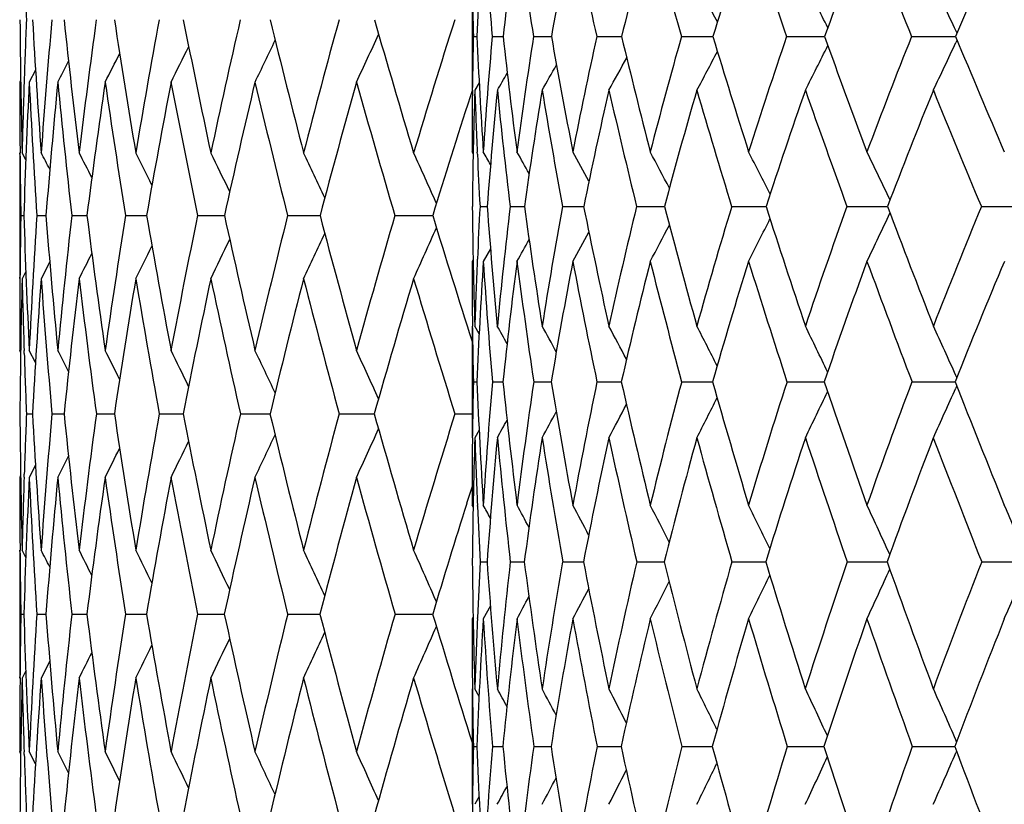
# Model space of a CAD drawing. Units: inches. Extents: x 0 to 11, y 0 to 8.5.
# Drawn here: x 6.6 to 6.8, y 3.9 to 4 of the extents above; entities that cross this region are included whole.
import ezdxf

# ---------------------------------------------------------------- set-up
doc = ezdxf.new("R2010")
doc.units = ezdxf.units.IN
doc.header["$LTSCALE"] = 0.605
doc.header["$MEASUREMENT"] = 0
doc.layers.get('0').update_dxf_attribs({"linetype": 'CONTINUOUS'})

msp = doc.modelspace()

# ---------------------------------------------------------------- linework, layer by layer
at = {"color": 7, "linetype": 'Continuous'}
for p, q in [((6.73469, 4.03088), (6.73469, 4.01018)), ((6.82851, 4.02122), (6.82828, 4.02171)), ((6.73494, 4.02055), (6.73564, 4.02055)), ((6.7386, 4.02055), (6.74069, 4.02055)), ((6.74658, 4.02055), (6.75004, 4.02055)), ((6.75881, 4.02055), (6.76361, 4.02055)), ((6.77519, 4.02055), (6.78082, 4.02055)), ((6.78082, 4.02055), (6.78128, 4.02055)), ((6.79555, 4.02055), (6.80241, 4.02055)), ((6.80241, 4.02055), (6.80289, 4.02055)), ((6.81972, 4.02055), (6.82781, 4.02055)), ((6.82781, 4.02055), (6.82823, 4.02055)), ((6.82851, 4.01988), (6.82828, 4.01939)), ((6.65026, 4.01407), (6.64904, 4.01174)), ((6.64738, 4.01209), (6.64719, 4.01174)), ((6.73608, 4.01162), (6.73524, 4.01018)), ((6.73469, 4.01005), (6.73432, 4.0089)), ((6.73476, 4.01019), (6.73477, 4.01075)), ((6.64719, 3.99811), (6.64719, 3.97375)), ((6.64726, 3.99746), (6.64725, 3.99811)), ((6.64838, 3.99673), (6.64765, 3.99811)), ((6.73491, 3.99788), (6.73469, 3.99825)), ((6.73573, 3.9978), (6.73571, 3.9982)), ((6.73624, 3.98769), (6.73762, 3.98769)), ((6.74207, 3.98769), (6.74482, 3.9877)), ((6.75219, 3.98769), (6.75564, 3.9877)), ((6.75564, 3.9877), (6.75628, 3.9877)), ((6.76652, 3.98769), (6.77191, 3.9877)), ((6.78491, 3.98769), (6.79157, 3.9877)), ((6.80721, 3.98769), (6.81506, 3.9877)), ((6.83321, 3.98769), (6.84218, 3.9877)), ((6.64741, 3.98594), (6.648, 3.98594)), ((6.6505, 3.98594), (6.65227, 3.98595)), ((6.65727, 3.98594), (6.6602, 3.98595)), ((6.66766, 3.98594), (6.67123, 3.98595)), ((6.67123, 3.98595), (6.67173, 3.98595)), ((6.6816, 3.98594), (6.68629, 3.98595)), ((6.68629, 3.98595), (6.68679, 3.98595)), ((6.69901, 3.98594), (6.70487, 3.98595)), ((6.70487, 3.98595), (6.70529, 3.98595)), ((6.71977, 3.98594), (6.72709, 3.98595)), ((6.73826, 3.97954), (6.73687, 3.9771)), ((6.65301, 3.97698), (6.65134, 3.97375)), ((6.7349, 3.97747), (6.73469, 3.9771)), ((6.73572, 3.97715), (6.73573, 3.97753)), ((6.64838, 3.97514), (6.64765, 3.97375)), ((6.64725, 3.97376), (6.64726, 3.97441)), ((6.73469, 3.96459), (6.73469, 3.94301)), ((6.73477, 3.96427), (6.73477, 3.96458)), ((6.73606, 3.96312), (6.73524, 3.96459)), ((6.64737, 3.95954), (6.64719, 3.95989)), ((6.64807, 3.95928), (6.64805, 3.95986)), ((6.65025, 3.95754), (6.64904, 3.95989)), ((6.82846, 3.95462), (6.82828, 3.95503)), ((6.73495, 3.95382), (6.73563, 3.95382)), ((6.73862, 3.95382), (6.74067, 3.95382)), ((6.74661, 3.95382), (6.75001, 3.95382)), ((6.75886, 3.95382), (6.76356, 3.95382)), ((6.77524, 3.95382), (6.78122, 3.95382)), ((6.79562, 3.95382), (6.80242, 3.95382)), ((6.80242, 3.95382), (6.80281, 3.95382)), ((6.8198, 3.95382), (6.82782, 3.95382)), ((6.82782, 3.95382), (6.82815, 3.95382)), ((6.82846, 3.95301), (6.82828, 3.95261)), ((6.6485, 3.94762), (6.64967, 3.94762)), ((6.65343, 3.94762), (6.65577, 3.94762)), ((6.66202, 3.94762), (6.66551, 3.94762)), ((6.67419, 3.94762), (6.67882, 3.94762)), ((6.68989, 3.94762), (6.69561, 3.94762)), ((6.70899, 3.94762), (6.71577, 3.94762)), ((6.73138, 3.94762), (6.73469, 3.94762)), ((6.73606, 3.94448), (6.73524, 3.94301)), ((6.73477, 3.94302), (6.73477, 3.94332)), ((6.65025, 3.93769), (6.64904, 3.93533)), ((6.64737, 3.93569), (6.64719, 3.93533)), ((6.64805, 3.93537), (6.64807, 3.93595)), ((6.73469, 3.9336), (6.73365, 3.93029)), ((6.7349, 3.9296), (6.73469, 3.92997)), ((6.73573, 3.92977), (6.73573, 3.92992)), ((6.64719, 3.92127), (6.64719, 3.89655)), ((6.64726, 3.9207), (6.64725, 3.92127)), ((6.64837, 3.91987), (6.64765, 3.92127)), ((6.73625, 3.919), (6.73698, 3.919)), ((6.73698, 3.919), (6.7376, 3.919)), ((6.74209, 3.919), (6.74479, 3.919)), ((6.75223, 3.919), (6.75566, 3.919)), ((6.75566, 3.919), (6.75625, 3.919)), ((6.76656, 3.919), (6.77187, 3.919)), ((6.78497, 3.919), (6.79151, 3.919)), ((6.80728, 3.919), (6.81499, 3.919)), ((6.83329, 3.919), (6.84211, 3.919)), ((6.73824, 3.91049), (6.73687, 3.908)), ((6.64741, 3.90892), (6.64799, 3.90892)), ((6.65051, 3.90892), (6.65226, 3.90892)), ((6.65728, 3.90892), (6.66019, 3.90892)), ((6.66767, 3.90892), (6.67123, 3.90892)), ((6.67123, 3.90892), (6.67172, 3.90892)), ((6.68161, 3.90892), (6.68629, 3.90892)), ((6.68629, 3.90892), (6.68678, 3.90892)), ((6.69902, 3.90892), (6.70487, 3.90892)), ((6.70487, 3.90892), (6.70527, 3.90892)), ((6.71979, 3.90892), (6.72707, 3.90892)), ((6.7349, 3.90837), (6.73469, 3.908)), ((6.73573, 3.90804), (6.73574, 3.90819)), ((6.653, 3.89981), (6.65134, 3.89655)), ((6.64725, 3.89655), (6.64726, 3.89713)), ((6.64837, 3.89795), (6.64765, 3.89655)), ((6.73469, 3.89446), (6.73469, 3.87213)), ((6.73477, 3.89437), (6.73477, 3.89446)), ((6.73605, 3.89297), (6.73524, 3.89446)), ((6.73605, 3.89297), (6.73524, 3.89446)), ((6.82843, 3.88423), (6.82828, 3.88457)), ((6.64737, 3.88196), (6.64719, 3.88231)), ((6.64807, 3.88177), (6.64805, 3.88228)), ((6.65025, 3.87994), (6.64904, 3.88231)), ((6.73495, 3.88331), (6.73563, 3.88331)), ((6.73863, 3.88331), (6.74065, 3.88332)), ((6.74664, 3.88331), (6.74998, 3.88332)), ((6.75889, 3.88331), (6.76353, 3.88332)), ((6.77529, 3.88331), (6.78117, 3.88332)), ((6.79567, 3.88331), (6.80276, 3.88332)), ((6.81986, 3.88331), (6.82808, 3.88332)), ((6.82842, 3.8824), (6.82828, 3.88207)), ((6.73477, 3.87214), (6.73477, 3.87222)), ((6.73605, 3.87363), (6.73524, 3.87213))]:
    msp.add_line(p, q, dxfattribs=at)
for centre, radius, start, end in [((7.61325, 3.98152), 0.87848, 176.04077, 177.45371), ((7.77044, 4.114), 1.03606, 183.97521, 185.17513), ((7.58353, 3.92635), 0.84808, 172.15012, 173.62268), ((7.88664, 4.19995), 1.15409, 187.85754, 188.94295), ((7.57567, 3.87354), 0.83861, 168.39947, 169.90408), ((8.07281, 4.31303), 1.34615, 191.60752, 192.54893), ((7.58672, 3.82076), 0.847, 164.84603, 166.35657), ((8.34135, 4.46816), 1.62887, 195.16014, 195.94985), ((7.61451, 3.76624), 0.87117, 161.5343, 163.02764), ((8.74066, 4.69436), 2.05851, 198.47098, 199.10686), ((7.65749, 3.70869), 0.90973, 158.4954, 159.95234), ((9.37324, 5.0519), 2.75393, 201.50901, 201.99348), ((7.71456, 3.64712), 0.96178, 155.74807, 157.15361), ((8.21302, 4.08827), 1.56586, 181.91853, 182.35881), ((7.69663, 4.04269), 0.96194, 180.73977, 181.31927), ((5.93888, 3.57991), 0.95278, 27.74037, 28.24964), ((5.93554, 3.58909), 0.97007, 26.52258, 27.09209), ((5.9269, 3.59926), 0.99547, 25.11072, 25.69494), ((8.2102, 4.03612), 1.563, 180.45094, 181.39347), ((8.16997, 3.96132), 1.52276, 177.64768, 178.10131), ((8.26902, 4.11574), 1.62195, 183.24879, 184.15885), ((8.16755, 3.88797), 1.52021, 174.87316, 175.84528), ((8.35429, 4.20265), 1.7079, 186.01035, 186.87829), ((8.17446, 3.81538), 1.52675, 172.15301, 173.12581), ((8.46962, 4.30008), 1.82513, 188.70595, 189.52333), ((8.20117, 3.74129), 1.55291, 169.5175, 170.48066), ((8.62002, 4.41201), 1.97962, 191.30857, 192.0684), ((8.24721, 3.66403), 1.59836, 166.99134, 167.9354), ((8.81257, 4.54359), 2.17982, 193.7947, 194.49156), ((8.31248, 3.582), 1.66327, 164.59538, 165.51198), ((9.05752, 4.70171), 2.43787, 196.14484, 196.77487), ((8.39728, 3.49364), 1.74825, 162.34631, 163.22836), ((5.2717, 4.68421), 1.58986, 334.97742, 335.3445), ((5.28783, 4.69309), 1.56139, 334.12708, 334.45724), ((7.6957, 3.99863), 0.96101, 178.69333, 179.27766), ((7.77927, 4.0669), 1.04466, 182.54303, 183.76782), ((7.67074, 3.93698), 0.93588, 174.87687, 176.24605), ((7.90336, 4.14998), 1.16985, 186.35238, 187.4524), ((7.64984, 3.87978), 0.91416, 171.14231, 172.55408), ((8.06332, 4.25313), 1.33371, 190.04318, 191.01746), ((7.65016, 3.8239), 0.91278, 167.55904, 168.98849), ((8.28951, 4.38871), 1.56968, 193.56478, 194.40351), ((7.66926, 3.76718), 0.92928, 164.17779, 165.60179), ((8.61369, 4.57624), 1.91481, 196.87034, 197.56883), ((7.70536, 3.70794), 0.96202, 161.03734, 162.43576), ((5.52103, 4.65785), 1.43287, 333.12718, 333.51392), ((9.09654, 4.85198), 2.43971, 199.92523, 200.4832), ((7.75724, 3.64489), 1.00999, 158.16434, 159.52068), ((5.49563, 4.64328), 1.47145, 334.51634, 334.91308), ((9.87026, 5.29347), 3.29762, 202.70662, 203.12722), ((5.30675, 4.70632), 1.5244, 332.89384, 333.1273), ((5.29881, 4.70063), 1.54029, 333.4328, 333.71856), ((5.53738, 4.6706), 1.40562, 331.97577, 332.32194), ((5.31146, 4.71063), 1.51405, 332.50957, 332.68156), ((5.5542, 4.68918), 1.37361, 330.37557, 330.60983), ((5.54745, 4.6813), 1.3869, 331.05956, 331.35517), ((5.55778, 4.69466), 1.36572, 329.92131, 330.08134), ((8.2046, 4.01177), 1.5574, 180.00088, 180.50236), ((8.18851, 3.96072), 1.54131, 178.10189, 178.60991), ((8.17788, 3.93712), 1.53067, 177.20567, 178.17211), ((8.271, 4.09103), 1.6239, 182.79851, 183.71019), ((8.16854, 3.8644), 1.52113, 174.4415, 175.41702), ((8.35235, 4.1771), 1.70583, 185.56266, 186.43393), ((8.17966, 3.79163), 1.53184, 171.73843, 172.7123), ((8.46313, 4.27314), 1.8183, 188.26561, 189.08792), ((8.21046, 3.717), 1.56205, 169.1239, 170.08595), ((8.60803, 4.383), 1.96693, 190.87993, 191.64616), ((8.26053, 3.63887), 1.61156, 166.62197, 167.56293), ((8.79371, 4.51156), 2.15964, 193.38159, 194.08615), ((8.32986, 3.55564), 1.68059, 164.25275, 165.16454), ((9.0297, 4.66533), 2.40777, 195.75048, 196.38932), ((7.72873, 3.99827), 0.99404, 179.31304, 180.00098), ((7.70377, 3.97781), 0.96907, 178.08586, 179.41575), ((7.7652, 4.04472), 1.03054, 181.92091, 182.58753), ((7.66341, 3.91772), 0.92843, 174.2845, 175.67761), ((7.8903, 4.12563), 1.15649, 185.72924, 186.85008), ((7.64692, 3.86114), 0.91094, 170.58339, 172.01428), ((8.02625, 4.22228), 1.29547, 189.42315, 190.43284), ((7.65108, 3.80541), 0.91317, 167.04149, 168.48526), ((8.238, 4.35017), 1.51546, 192.9644, 193.83839), ((7.67357, 3.74848), 0.93285, 163.7074, 165.14126), ((8.5405, 4.52544), 1.8361, 196.29775, 197.03023), ((7.71274, 3.68878), 0.96846, 160.61775, 162.02214), ((8.98747, 4.78023), 2.31983, 199.38663, 199.97649), ((7.76744, 3.62509), 1.01907, 157.79728, 159.15639), ((9.69284, 5.18133), 3.09875, 202.20636, 202.65618), ((8.42019, 3.46533), 1.77134, 162.12941, 162.90778), ((5.52399, 3.41096), 1.27109, 27.34818, 27.51193), ((5.5222, 3.4139), 1.27785, 26.96247, 27.20558), ((5.51879, 3.41815), 1.28873, 26.43458, 26.74535), ((5.51361, 3.42389), 1.3038, 25.76212, 26.13064), ((5.50527, 3.43082), 1.32447, 24.94365, 25.36071), ((5.49225, 3.43873), 1.35227, 23.9781, 24.435), ((7.80107, 4.04637), 1.06645, 182.61027, 183.15414), ((5.91575, 3.52574), 0.94737, 29.74818, 29.91783), ((5.91662, 3.52897), 0.95067, 29.29163, 29.57973), ((5.91738, 3.53412), 0.9569, 28.62818, 29.0146), ((5.91699, 3.54093), 0.96713, 27.75215, 28.22021), ((5.91416, 3.54918), 0.98265, 26.65932, 27.19391), ((5.90689, 3.55855), 1.00544, 25.34617, 25.93311), ((8.22497, 4.01196), 1.57778, 180.52635, 180.94467), ((7.80011, 3.99875), 1.06542, 180.59443, 181.83724), ((7.73531, 3.93302), 1.00057, 176.86768, 177.4504), ((7.88757, 4.07435), 1.15322, 184.30947, 185.46158), ((7.72359, 3.87072), 0.98847, 173.2036, 174.55054), ((8.02909, 4.16718), 1.29676, 187.95608, 188.9882), ((7.71619, 3.81158), 0.97995, 169.64697, 171.01734), ((8.2103, 4.28254), 1.48361, 191.46323, 192.37518), ((7.72913, 3.7523), 0.99097, 166.25853, 167.62985), ((8.46371, 4.43428), 1.74975, 194.78706, 195.57097), ((7.76055, 3.69092), 1.01977, 163.08135, 164.43347), ((8.82428, 4.64378), 2.13597, 197.88816, 198.54061), ((7.80917, 3.62593), 1.06527, 160.14736, 161.46321), ((5.52018, 4.59929), 1.43303, 334.26665, 334.67975), ((9.35895, 4.95089), 2.72013, 200.73826, 201.25955), ((7.87419, 3.55603), 1.12692, 157.47768, 158.74366), ((8.22249, 3.96004), 1.5753, 179.05786, 179.47739), ((8.27007, 4.03772), 1.6229, 181.82815, 182.7487), ((8.21356, 3.88487), 1.56632, 176.30028, 177.25483), ((8.33673, 4.12082), 1.68986, 184.57779, 185.46455), ((8.21472, 3.81074), 1.56728, 173.58143, 174.53903), ((8.43067, 4.21203), 1.78485, 187.27718, 188.12114), ((8.23635, 3.73558), 1.58854, 170.93203, 171.88241), ((8.55559, 4.31468), 1.91232, 189.89844, 190.69181), ((8.27797, 3.65762), 1.62979, 168.37806, 169.31162), ((8.71669, 4.43287), 2.07851, 192.41668, 193.15313), ((8.33953, 3.57515), 1.69117, 165.94197, 166.85012), ((8.92133, 4.57189), 2.2922, 194.8107, 195.48537), ((8.42135, 3.48651), 1.77336, 163.6423, 164.51764), ((9.17795, 4.7382), 2.56371, 197.06311, 197.63276), ((5.54142, 4.61201), 1.39912, 333.01251, 333.38912), ((5.26981, 4.63155), 1.59549, 335.65162, 336.03951), ((5.56362, 4.6316), 1.35861, 331.20056, 331.4734), ((5.55474, 4.62305), 1.37553, 331.99131, 332.32131), ((5.30269, 4.64872), 1.53753, 333.96031, 334.27332), ((5.28931, 4.64072), 1.56232, 334.72832, 335.08247), ((5.56844, 4.63812), 1.34813, 330.63797, 330.84151), ((5.31239, 4.65499), 1.51862, 333.34701, 333.61116), ((5.31826, 4.66004), 1.50589, 332.88791, 333.09452), ((7.79007, 3.97715), 1.05537, 180.0028, 180.6822), ((7.76501, 3.93174), 1.0303, 177.47409, 178.17303), ((7.7456, 3.91178), 1.01084, 176.29504, 177.61652), ((7.89031, 4.05204), 1.15587, 183.7174, 184.87469), ((7.72044, 3.85108), 0.98514, 172.65068, 174.01394), ((8.01168, 4.14095), 1.27883, 187.36116, 188.41418), ((7.7176, 3.79209), 0.98102, 169.12958, 170.51106), ((8.16632, 4.24842), 1.43797, 190.8759, 191.82203), ((7.73466, 3.73249), 0.996, 165.78318, 167.16067), ((8.4019, 4.3909), 1.68436, 194.22172, 195.04019), ((7.76988, 3.67044), 1.02848, 162.65257, 164.00645), ((8.73521, 4.58545), 2.03985, 197.35168, 198.03807), ((7.8221, 3.60447), 1.07749, 159.7678, 161.08172), ((9.22387, 4.86654), 2.5715, 200.23579, 200.78963), ((7.8906, 3.53337), 1.14262, 157.14843, 158.4095), ((8.2405, 3.9599), 1.59331, 179.50163, 180.00024), ((8.22904, 3.93561), 1.58185, 178.61815, 179.56476), ((8.26254, 4.01275), 1.61536, 181.38347, 181.87647), ((8.21391, 3.86087), 1.56665, 175.86802, 176.82564), ((8.33522, 4.09551), 1.68828, 184.13558, 185.02524), ((8.22415, 3.7861), 1.57667, 173.16458, 174.12006), ((8.42434, 4.18555), 1.77831, 186.84029, 187.68903), ((8.24625, 3.71083), 1.59838, 170.53214, 171.4805), ((8.54361, 4.28638), 1.89986, 189.47133, 190.27123), ((8.29258, 3.63187), 1.64436, 167.99994, 168.92922), ((8.69784, 4.4019), 2.0587, 192.00335, 192.7479), ((8.35893, 3.548), 1.71065, 165.58849, 166.49036), ((8.8938, 4.53708), 2.26293, 194.41456, 195.09875), ((8.44574, 3.45754), 1.79804, 163.31566, 164.183), ((9.14125, 4.69855), 2.52416, 196.68711, 197.30735), ((7.82199, 3.97755), 1.0873, 180.69987, 181.25081), ((5.8953, 3.49104), 0.96802, 29.05869, 29.28723), ((5.89561, 3.49506), 0.97338, 28.50531, 28.84049), ((5.89508, 3.50082), 0.98243, 27.74442, 28.16825), ((5.89261, 3.50813), 0.99629, 26.77152, 27.26833), ((5.88647, 3.5167), 1.01667, 25.58304, 26.13841), ((5.87432, 3.52628), 1.04589, 24.20107, 24.77663), ((5.50301, 3.36839), 1.29458, 26.98526, 27.18777), ((5.50032, 3.37205), 1.30348, 26.53138, 26.8064), ((5.49542, 3.37691), 1.31709, 25.93482, 26.2716), ((5.48818, 3.38322), 1.33545, 25.19361, 25.58282), ((5.4769, 3.39062), 1.36028, 24.30665, 24.73943), ((8.28145, 4.01338), 1.63428, 181.89715, 182.30617), ((7.81973, 3.9303), 1.08504, 178.75812, 179.31273), ((7.89637, 4.00211), 1.16174, 182.38267, 183.56056), ((7.79853, 3.86411), 1.0637, 175.16214, 176.45032), ((7.99791, 4.0852), 1.26409, 185.96572, 187.0538), ((7.78305, 3.80151), 1.04756, 171.64031, 172.9567), ((8.15667, 4.18807), 1.42603, 189.45491, 190.42781), ((7.78944, 3.73953), 1.05262, 168.25394, 169.57687), ((8.35895, 4.31591), 1.63596, 192.7873, 193.64534), ((7.81575, 3.67598), 1.07696, 165.04941, 166.35887), ((8.63916, 4.48395), 1.9321, 195.9251, 196.66198), ((7.86065, 3.60906), 1.11944, 162.06312, 163.34171), ((9.0353, 4.71535), 2.3588, 198.8353, 199.44854), ((7.92333, 3.53729), 1.17953, 159.3212, 160.55461), ((5.51324, 4.54308), 1.44152, 335.40045, 335.81947), ((9.62019, 5.05335), 3.00075, 201.49499, 201.98526), ((5.55732, 4.56719), 1.37117, 332.92118, 333.28316), ((5.53998, 4.55591), 1.40043, 334.04566, 334.45001), ((5.56816, 4.57666), 1.35084, 332.02534, 332.33437), ((8.27725, 3.96008), 1.63006, 180.43774, 181.36412), ((8.24707, 3.88337), 1.59986, 177.69823, 178.11654), ((8.32626, 4.04054), 1.67917, 183.17214, 184.07311), ((8.25151, 3.80741), 1.60422, 174.98575, 175.9299), ((8.40047, 4.12705), 1.7539, 185.87177, 186.73787), ((8.26798, 3.73123), 1.62047, 172.32602, 173.26517), ((8.50261, 4.22244), 1.85754, 188.50812, 189.3309), ((8.30505, 3.65265), 1.65732, 169.74761, 170.6721), ((8.63649, 4.33011), 1.99469, 191.05514, 191.82743), ((8.36268, 3.56986), 1.71492, 167.27444, 168.17546), ((8.80746, 4.45425), 2.17177, 193.49006, 194.20609), ((8.44126, 3.48109), 1.794, 164.92678, 165.79664), ((9.02308, 4.60026), 2.39783, 195.79383, 196.44928), ((8.54164, 3.38452), 1.89582, 162.72103, 163.55323), ((5.57928, 4.58854), 1.32779, 330.91108, 331.07798), ((5.57537, 4.58366), 1.33645, 331.35595, 331.60062), ((5.28899, 4.58896), 1.56625, 335.33475, 335.71115), ((5.30518, 4.59735), 1.53736, 334.4932, 334.83176), ((7.84978, 3.92998), 1.11509, 179.3303, 180.00079), ((7.82817, 3.9086), 1.09347, 178.19649, 179.45497), ((7.88403, 3.97929), 1.14936, 181.80881, 182.46189), ((7.79367, 3.84364), 1.05875, 174.61432, 175.91824), ((7.99777, 4.06187), 1.26378, 185.39654, 186.49108), ((7.78315, 3.78135), 1.04744, 171.12155, 172.44868), ((8.13547, 4.15996), 1.40407, 188.8887, 189.88186), ((7.79402, 3.71916), 1.05684, 167.77137, 169.10018), ((8.30968, 4.27875), 1.5845, 192.23323, 193.12322), ((7.82448, 3.65498), 1.08522, 164.60842, 165.91932), ((8.57033, 4.4365), 1.85885, 195.39565, 196.16477), ((7.87334, 3.58708), 1.1316, 161.66731, 162.94351), ((8.93642, 4.65134), 2.25157, 198.33619, 198.98113), ((7.93988, 3.51402), 1.19557, 158.97256, 160.20044), ((9.47043, 4.96052), 2.83537, 201.03038, 201.55115), ((5.3242, 4.60986), 1.49976, 333.27215, 333.51148), ((5.31623, 4.60448), 1.51591, 333.80587, 334.09888), ((5.32894, 4.61393), 1.48922, 332.89154, 333.0678), ((8.27269, 3.93535), 1.62549, 180.00063, 180.49649), ((8.26145, 3.88291), 1.61425, 178.1378, 178.63832), ((8.25463, 3.8587), 1.60742, 177.26747, 178.20984), ((8.32588, 4.01546), 1.67876, 182.73556, 183.63857), ((8.25507, 3.78303), 1.60774, 174.56417, 175.50915), ((8.39559, 4.1011), 1.74891, 185.43892, 186.30894), ((8.27643, 3.70637), 1.62889, 171.91956, 172.85704), ((8.49261, 4.19509), 1.84725, 188.0835, 188.91198), ((8.31839, 3.62687), 1.67065, 169.3601, 170.28058), ((8.62046, 4.30065), 1.97803, 190.64288, 191.42249), ((8.381, 3.54274), 1.73335, 166.90907, 167.804), ((8.78407, 4.42177), 2.14719, 193.09374, 193.81856), ((8.46478, 3.45218), 1.81782, 164.58612, 165.44807), ((8.99037, 4.56351), 2.36305, 195.41649, 196.082), ((8.57167, 3.35304), 1.92653, 162.56445, 163.22962), ((7.91615, 3.98069), 1.18151, 182.4701, 182.99296), ((5.87373, 3.45188), 0.9867, 28.81673, 28.98152), ((5.87369, 3.4548), 0.99104, 28.36967, 28.65005), ((5.87294, 3.4595), 0.99896, 27.71998, 28.09628), ((5.8707, 3.46587), 1.01125, 26.86261, 27.31848), ((5.86544, 3.47362), 1.02942, 25.79408, 26.31461), ((5.85504, 3.48247), 1.0556, 24.51168, 25.08288), ((5.83685, 3.49226), 1.09234, 23.06614, 23.62236), ((8.28792, 3.93549), 1.64073, 180.51673, 180.92809), ((5.48417, 3.32248), 1.31181, 26.99932, 27.15907), ((5.48179, 3.32535), 1.31917, 26.61814, 26.8554), ((5.47748, 3.32949), 1.33096, 26.09594, 26.39926), ((5.47119, 3.33516), 1.34715, 25.43047, 25.79016), ((5.46143, 3.34201), 1.36924, 24.62046, 25.02748), ((5.44661, 3.34985), 1.39882, 23.66497, 24.1108), ((7.91384, 3.93038), 1.17915, 180.553, 181.74546), ((7.85685, 3.86072), 1.12212, 177.02296, 177.57566), ((7.99295, 4.00838), 1.25853, 184.07285, 185.19353), ((7.84982, 3.79373), 1.11479, 173.54831, 174.81589), ((8.10837, 4.09914), 1.37543, 187.52586, 188.55809), ((7.8494, 3.72893), 1.11352, 170.17201, 171.45092), ((8.28363, 4.2121), 1.55525, 190.86307, 191.78491), ((7.87028, 3.66314), 1.13299, 166.94848, 168.21899), ((8.50615, 4.35234), 1.78761, 194.02905, 194.84109), ((7.9111, 3.59434), 1.172, 163.91787, 165.16239), ((8.81177, 4.53632), 2.11248, 196.99143, 197.68858), ((7.97107, 3.52079), 1.23004, 161.11076, 162.31444), ((9.24112, 4.78876), 2.57733, 199.72271, 200.30321), ((8.04993, 3.44094), 1.3072, 158.54837, 159.69937), ((5.5552, 4.51329), 1.37355, 333.85296, 334.24411), ((5.53291, 4.50188), 1.40941, 335.07904, 335.508), ((5.49946, 4.48896), 1.45886, 336.53241, 336.9502), ((5.56935, 4.5232), 1.34834, 332.85345, 333.19618), ((5.58403, 4.53677), 1.31889, 331.52724, 331.73832), ((5.57818, 4.53122), 1.33094, 332.07886, 332.36193), ((8.28632, 3.88242), 1.63913, 179.07373, 179.48591), ((8.32211, 3.96124), 1.67494, 181.79016, 182.70091), ((8.28411, 3.80525), 1.63689, 176.36889, 177.30151), ((8.37771, 4.04431), 1.73075, 184.48679, 185.37076), ((8.29545, 3.72812), 1.64812, 173.70207, 174.63173), ((8.45896, 4.13408), 1.81281, 187.13494, 187.98314), ((8.32791, 3.649), 1.68047, 171.10239, 172.01937), ((8.56865, 4.23343), 1.92449, 189.70763, 190.51215), ((8.3815, 3.56601), 1.73413, 168.59501, 169.49031), ((8.71063, 4.34578), 2.07047, 192.18067, 192.9349), ((8.45665, 3.47726), 1.80985, 166.20182, 167.06746), ((8.89033, 4.47537), 2.25729, 194.53336, 195.23206), ((8.55429, 3.38084), 1.90899, 163.94098, 164.77016), ((9.11381, 4.62718), 2.49247, 196.74864, 197.3461), ((5.28686, 4.53767), 1.5731, 335.94885, 336.34572), ((7.90564, 3.90804), 1.17095, 180.00225, 180.66476), ((7.88319, 3.85964), 1.14848, 177.58448, 178.26249), ((7.86659, 3.83865), 1.13185, 176.48746, 177.73856), ((7.99607, 3.98551), 1.26158, 183.52235, 184.64622), ((7.84768, 3.77299), 1.11251, 173.03004, 174.30908), ((8.10694, 4.07492), 1.37373, 186.97946, 188.01783), ((7.85162, 3.70825), 1.11546, 169.68422, 170.97038), ((8.26179, 4.18265), 1.53242, 190.32469, 191.2642), ((7.87651, 3.64209), 1.13882, 166.49723, 167.77108), ((8.45663, 4.31333), 1.73546, 193.50662, 194.34621), ((7.92111, 3.57258), 1.18153, 163.5076, 164.75201), ((8.74389, 4.48714), 2.03965, 196.49578, 197.22029), ((7.98472, 3.49802), 1.24318, 160.74432, 161.94502), ((9.14533, 4.72354), 2.47261, 199.25857, 199.86557), ((8.06718, 3.4169), 1.32397, 158.22723, 159.37296), ((5.30635, 4.5464), 1.53963, 335.03385, 335.39623), ((5.3294, 4.55998), 1.49546, 333.6644, 333.93464), ((5.31973, 4.55401), 1.51457, 334.27252, 334.59279), ((5.33528, 4.56479), 1.48255, 333.20908, 333.4204), ((8.29904, 3.88232), 1.65184, 179.50625, 180.00016), ((8.29102, 3.85765), 1.64382, 178.64386, 179.5731), ((8.3158, 3.93607), 1.66862, 181.35726, 181.84734), ((8.28552, 3.78071), 1.63828, 175.94518, 176.87929), ((8.37518, 4.01883), 1.72817, 184.05739, 184.9439), ((8.30143, 3.70329), 1.65407, 173.29038, 174.21927), ((8.45232, 4.10764), 1.80602, 186.71224, 187.56453), ((8.33843, 3.62348), 1.69098, 170.70676, 171.62083), ((8.55734, 4.20553), 1.91281, 189.29585, 190.1059), ((8.39663, 3.53939), 1.74932, 168.21896, 169.10942), ((8.69382, 4.31579), 2.05294, 191.78358, 192.54463), ((8.47654, 3.44914), 1.82998, 165.84824, 166.70738), ((8.86684, 4.44247), 2.23251, 194.15416, 194.86082), ((8.57923, 3.35078), 1.93442, 163.61217, 164.43344), ((9.08354, 4.59073), 2.46012, 196.39007, 197.03828), ((7.93393, 3.90839), 1.19924, 180.66952, 181.19797), ((5.85138, 3.41329), 1.01017, 28.22415, 28.44597), ((5.85059, 3.41701), 1.01674, 27.68189, 28.00751), ((5.84834, 3.42235), 1.02769, 26.93626, 27.34807), ((5.84376, 3.42927), 1.04381, 25.98335, 26.46602), ((5.83489, 3.43742), 1.06711, 24.82027, 25.35963), ((5.81926, 3.44657), 1.09999, 23.46461, 24.02779), ((8.32968, 3.93653), 1.6825, 181.86502, 182.26979), ((5.46343, 3.27818), 1.33557, 26.69658, 26.89404), ((5.46008, 3.28179), 1.34513, 26.24731, 26.51552), ((5.45419, 3.28657), 1.35973, 25.65634, 25.98478), ((5.44575, 3.29284), 1.37927, 24.92185, 25.30139), ((5.43294, 3.30021), 1.40559, 24.04284, 24.46482), ((7.93094, 3.85844), 1.19625, 178.80839, 179.34), ((7.99782, 3.93316), 1.26318, 182.26172, 183.40412), ((7.91497, 3.78825), 1.18018, 175.37996, 176.60422), ((8.08871, 4.01733), 1.3547, 185.67751, 186.74772), ((7.90731, 3.72062), 1.17202, 172.02049, 173.26046), ((8.21798, 4.1159), 1.48632, 189.00299, 189.98616), ((7.91643, 3.65374), 1.18009, 168.78216, 170.02471), ((8.40987, 4.23908), 1.68434, 192.19383, 193.07075), ((7.95836, 3.58214), 1.2208, 165.71742, 166.93248), ((8.65255, 4.3918), 1.93923, 195.20127, 195.97287), ((8.01491, 3.5071), 1.27596, 162.85153, 164.02999), ((8.98345, 4.59177), 2.29289, 197.99785, 198.66003), ((8.09167, 3.42576), 1.35161, 160.21312, 161.34243), ((5.52157, 4.44883), 1.42432, 336.11585, 336.55205), ((9.44597, 4.86527), 2.796, 200.56084, 201.11239), ((5.5679, 4.4706), 1.35016, 333.68809, 334.06218), ((5.54959, 4.46041), 1.38112, 334.78988, 335.20768), ((5.57952, 4.47917), 1.32845, 332.80952, 333.12885), ((5.58731, 4.48546), 1.313, 332.15254, 332.40525), ((5.59159, 4.48986), 1.30364, 331.71569, 331.88789), ((7.95673, 3.85817), 1.22203, 179.34518, 180.00062)]:
    msp.add_arc(centre, radius, start, end, dxfattribs=at)

doc.saveas('drawing.dxf')
